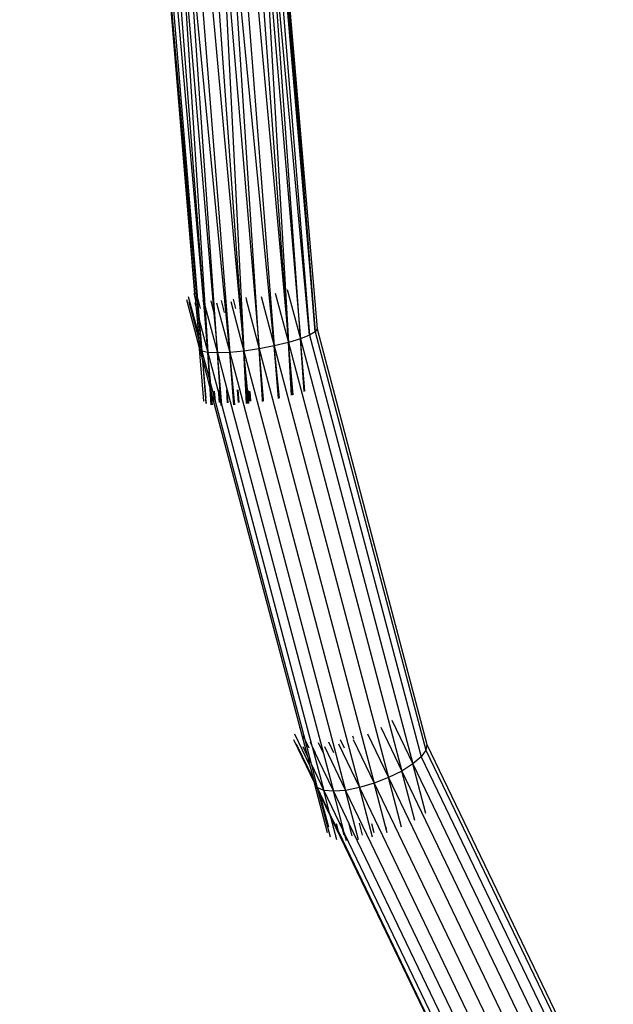
# Model space of a CAD drawing. Units: millimetres. Extents: x 1737 to 19537, y 959 to 15759.
# Drawn here: x 10624 to 10748, y 7926 to 8133 of the extents above; entities that cross this region are included whole.
import ezdxf

# ---------------------------------------------------------------- set-up
doc = ezdxf.new("R2010")
doc.units = ezdxf.units.MM
doc.layers.add('wymiary 100 strefy', color=5, linetype='Continuous')
doc.styles.get("Standard").update_dxf_attribs({"font": 'arial.ttf'})
doc.dimstyles.new('FK_rzuty 100_STREFY', dxfattribs={"dimscale": 100, "dimtxt": 4, "dimasz": 2.5, "dimexe": 1.25, "dimexo": 0.625, "dimgap": 1, "dimtad": 1, "dimdec": 1, "dimlfac": 0.001, "dimrnd": 0.01, "dimzin": 1, "dimdsep": 46, "dimtxsty": 'Standard', "dimblk": 'OBLIQUE', "dimcen": 2.5, "dimadec": 0, "dimazin": 0, "dimtfac": 1, "dimtdec": 1, "dimtmove": 0, "dimatfit": 3, "dimfxl": 1, "dimarcsym": 0})

# ---------------------------------------------------------------- blocks, each defined once
blk = doc.blocks.new('_Oblique')
at = {"color": 0, "linetype": 'ByBlock', "lineweight": -2}
blk.add_line((-0.5, -0.5), (0.5, 0.5), dxfattribs=at)
blk = doc.blocks.new('*D6')
at = {"layer": 'Defpoints', "color": 0, "transparency": 16777216}
for p in [(11126.97, 11048.84), (8176.31, 6136.01), (11126.97, 6136.01)]:
    blk.add_point(p, dxfattribs=at)
at = {"layer": 'wymiary 100 strefy', "color": 0, "lineweight": -2, "transparency": 16777216}
for p, q in [((11064.47, 11048.84), (8051.31, 11048.84)), ((8176.31, 11048.84), (8176.31, 6136.01)), ((11064.47, 6136.01), (8051.31, 6136.01))]:
    blk.add_line(p, q, dxfattribs=at)
at = {"layer": 'wymiary 100 strefy', "color": 0, "lineweight": -2, "transparency": 16777216, "xscale": 250, "yscale": 250, "zscale": 250}
for p, rotation in [((8176.31, 11048.84), 90), ((8176.31, 6136.01), 270)]:
    blk.add_blockref('_Oblique', p, dxfattribs=dict(at, rotation=rotation))
at = {"layer": 'wymiary 100 strefy', "color": 0, "transparency": 16777216, "insert": (7872.08, 8592.42), "char_height": 400, "attachment_point": 5, "rotation": 90}
blk.add_mtext('4.9 m', dxfattribs=at)

msp = doc.modelspace()

# ---------------------------------------------------------------- linework, layer by layer
for p, q in [((10665.37, 8062.82), (10658.6, 8160.36)), ((10665.94, 8160.36), (10670.94, 8063.22)), ((10674.14, 8063.69), (10667.9, 8160.36)), ((10674.78, 8160.36), (10682.8, 8065.78)), ((10674.78, 8160.36), (10680.28, 8065.01)), ((10682.8, 8065.78), (10676.06, 8160.36)), ((10684.72, 8066.54), (10676.06, 8160.36)), ((10677.08, 8160.36), (10684.72, 8066.54)), ((10677.83, 8160.36), (10685.91, 8067.26)), ((10685.91, 8067.26), (10678.29, 8160.36)), ((10678.44, 8160.36), (10686.29, 8067.87)), ((10678.44, 8160.36), (10685.91, 8067.26)), ((10654.11, 8152.48), (10660.74, 8074.33)), ((10661.51, 8069.97), (10654.18, 8153.3)), ((10657.71, 8150.88), (10662.75, 8072.76)), ((10657.81, 8152.02), (10664.66, 8071.2)), ((10667.96, 8062.92), (10659.51, 8150.8)), ((10662.97, 8150.64), (10670.94, 8063.22)), ((10680.28, 8065.01), (10673.98, 8150.92)), ((10660.74, 8074.33), (10654.48, 8149.51)), ((10654.98, 8149.35), (10661.56, 8069.8)), ((10655.7, 8150.2), (10662.47, 8073.24)), ((10662.63, 8072.66), (10656.63, 8149.99)), ((10661.11, 8149.71), (10667.96, 8062.92)), ((10670.94, 8063.22), (10664.75, 8149.77)), ((10666.85, 8149.67), (10674.14, 8063.69)), ((10677.32, 8064.3), (10668.96, 8149.55)), ((10670.64, 8149.64), (10677.32, 8064.3)), ((10672.54, 8150.17), (10680.28, 8065.01)), ((10680.05, 8076.16), (10682.8, 8065.78)), ((10658.89, 8074.07), (10661.64, 8063.69)), ((10659.27, 8074.69), (10661.39, 8066.67)), ((10660.45, 8075.4), (10660.74, 8074.33)), ((10660.74, 8074.33), (10660.92, 8072.24)), ((10660.85, 8074.48), (10660.99, 8073.95)), ((10661.25, 8074.08), (10661.76, 8072.14)), ((10668.67, 8074.08), (10669.18, 8072.14)), ((10671.35, 8074.48), (10671.51, 8073.9)), ((10671.39, 8074.07), (10674.14, 8063.69)), ((10674.58, 8074.69), (10677.32, 8064.3)), ((10677.53, 8075.4), (10680.28, 8065.01)), ((10659.36, 8073.6), (10661.48, 8065.57)), ((10660.63, 8073.31), (10660.92, 8072.24)), ((10660.92, 8072.24), (10660.94, 8072.16)), ((10660.94, 8072.16), (10661.39, 8066.67)), ((10660.94, 8072.16), (10661.51, 8069.97)), ((10662.32, 8073.83), (10662.47, 8073.24)), ((10662.47, 8073.24), (10663.38, 8062.92)), ((10662.47, 8073.24), (10662.63, 8072.66)), ((10662.63, 8073.21), (10662.75, 8072.76)), ((10663.38, 8062.92), (10662.63, 8072.66)), ((10662.63, 8072.66), (10662.79, 8072.03)), ((10662.75, 8072.76), (10665.37, 8062.82)), ((10662.75, 8072.76), (10662.79, 8072.03)), ((10662.79, 8072.03), (10662.99, 8071.29)), ((10662.79, 8072.03), (10663.38, 8062.92)), ((10663.99, 8073.75), (10664.66, 8071.2)), ((10665.21, 8073.31), (10667.96, 8062.92)), ((10666.16, 8073.83), (10666.82, 8071.32)), ((10668.2, 8073.6), (10670.94, 8063.22)), ((10662.11, 8063.22), (10661.51, 8069.97)), ((10661.51, 8069.97), (10661.56, 8069.8)), ((10664.66, 8071.2), (10665.37, 8062.82)), ((10661.56, 8069.8), (10663.38, 8062.92)), ((10661.56, 8069.8), (10662.11, 8063.22)), ((10686.29, 8067.87), (10685.91, 8067.26)), ((10686.29, 8067.87), (10709.37, 7980.63)), ((10661.39, 8066.67), (10661.48, 8065.57)), ((10682.8, 8065.78), (10680.28, 8065.01)), ((10684.72, 8066.54), (10682.8, 8065.78)), ((10682.8, 8065.78), (10706.41, 7976.56)), ((10683.74, 8054.77), (10682.8, 8065.78)), ((10683.59, 8054.74), (10682.8, 8065.78)), ((10685.91, 8067.26), (10684.72, 8066.54)), ((10684.72, 8066.54), (10708.14, 7978.05)), ((10685.91, 8067.26), (10709.15, 7979.44)), ((10661.48, 8065.57), (10662.11, 8063.22)), ((10661.48, 8065.57), (10661.64, 8063.69)), ((10662.11, 8063.22), (10661.64, 8063.69)), ((10662.55, 8052.7), (10661.64, 8063.69)), ((10661.64, 8063.69), (10662.26, 8061.35)), ((10674.14, 8063.69), (10670.94, 8063.22)), ((10677.32, 8064.3), (10674.14, 8063.69)), ((10674.14, 8063.69), (10698.27, 7972.5)), ((10675.03, 8053.08), (10674.14, 8063.69)), ((10674.85, 8053.06), (10674.14, 8063.69)), ((10680.28, 8065.01), (10677.32, 8064.3)), ((10677.32, 8064.3), (10701.3, 7973.69)), ((10678.19, 8053.28), (10677.32, 8064.3)), ((10678.4, 8053.31), (10677.32, 8064.3)), ((10680.28, 8065.01), (10704.08, 7975.08)), ((10681.28, 8054.01), (10680.28, 8065.01)), ((10681.09, 8053.99), (10680.28, 8065.01)), ((10680.91, 8053.97), (10680.28, 8065.01)), ((10663.38, 8062.92), (10662.11, 8063.22)), ((10662.26, 8061.35), (10662.11, 8063.22)), ((10662.11, 8063.22), (10663.76, 8056.95)), ((10665.37, 8062.82), (10663.38, 8062.92)), ((10663.98, 8056.15), (10663.38, 8062.92)), ((10663.87, 8056.53), (10663.38, 8062.92)), ((10663.76, 8056.95), (10663.38, 8062.92)), ((10663.38, 8062.92), (10665.69, 8054.21)), ((10667.96, 8062.92), (10665.37, 8062.82)), ((10666.3, 8051.88), (10665.37, 8062.82)), ((10666.08, 8052.73), (10665.37, 8062.82)), ((10665.37, 8062.82), (10667.45, 8054.99)), ((10670.94, 8063.22), (10667.96, 8062.92)), ((10667.96, 8062.92), (10692.27, 7971.02)), ((10668.82, 8051.91), (10667.96, 8062.92)), ((10669.01, 8051.92), (10667.96, 8062.92)), ((10670.94, 8063.22), (10695.19, 7971.59)), ((10671.95, 8052.21), (10670.94, 8063.22)), ((10671.73, 8052.2), (10670.94, 8063.22)), ((10671.51, 8052.19), (10670.94, 8063.22)), ((10662.26, 8061.35), (10662.29, 8061.24)), ((10662.99, 8053.33), (10662.29, 8061.24)), ((10662.93, 8053.28), (10662.29, 8061.24)), ((10662.29, 8061.24), (10663.87, 8055.25)), ((10663.87, 8055.25), (10663.76, 8056.95)), ((10663.76, 8056.95), (10663.87, 8056.53)), ((10663.99, 8054.8), (10663.87, 8056.53)), ((10663.87, 8056.53), (10663.98, 8056.15)), ((10664.15, 8054.22), (10663.98, 8056.15)), ((10663.98, 8056.15), (10664.91, 8052.69)), ((10663.02, 8052.21), (10662.93, 8053.28)), ((10662.98, 8053.31), (10662.99, 8053.33)), ((10663.07, 8052.2), (10662.98, 8053.31)), ((10664.09, 8051.93), (10663.87, 8055.25)), ((10663.87, 8055.25), (10663.99, 8054.8)), ((10664.02, 8054.71), (10663.99, 8054.8)), ((10664.06, 8053.99), (10664.02, 8054.71)), ((10664.02, 8054.71), (10664.15, 8054.22)), ((10664.23, 8051.92), (10664.06, 8053.99)), ((10664.16, 8054.18), (10664.15, 8054.22)), ((10664.17, 8054.01), (10664.16, 8054.18)), ((10664.16, 8054.18), (10682.74, 7983.94)), ((10664.35, 8051.91), (10664.17, 8054.01)), ((10664.53, 8053.08), (10664.49, 8053.64)), ((10664.91, 8052.69), (10664.74, 8054.7)), ((10664.95, 8052.68), (10664.77, 8054.79)), ((10665.69, 8054.21), (10665.63, 8055.08)), ((10665.8, 8052.45), (10665.69, 8054.21)), ((10665.69, 8054.21), (10665.83, 8053.66)), ((10665.83, 8053.66), (10665.72, 8055.05)), ((10665.96, 8053.17), (10665.79, 8055.11)), ((10665.93, 8052.44), (10665.83, 8053.66)), ((10665.83, 8053.66), (10665.96, 8053.17)), ((10667.53, 8052.35), (10667.33, 8055.11)), ((10667.67, 8052.35), (10667.45, 8054.99)), ((10667.45, 8054.99), (10687.62, 7978.76)), ((10669.78, 8052.44), (10669.57, 8055.1)), ((10669.94, 8052.44), (10669.7, 8055.05)), ((10672.04, 8052.67), (10671.91, 8054.97)), ((10672.23, 8052.68), (10672.07, 8054.79)), ((10672.41, 8052.69), (10672.23, 8054.7)), ((10662.57, 8052.68), (10662.55, 8052.7)), ((10664.91, 8052.69), (10683.7, 7981.68)), ((10666.02, 8052.44), (10665.96, 8053.17)), ((10665.96, 8053.17), (10666.08, 8052.73)), ((10666.14, 8051.81), (10666.08, 8052.73)), ((10666.08, 8052.73), (10666.3, 8051.88)), ((10666.31, 8051.81), (10666.3, 8051.88)), ((10666.31, 8051.81), (10685.22, 7980.39)), ((10674.85, 8052.66), (10674.85, 8053.06)), ((10675.07, 8052.68), (10675.03, 8053.08)), ((10702, 7985.74), (10706.41, 7976.56)), ((10682.59, 7984.25), (10682.74, 7983.94)), ((10682.74, 7983.94), (10684.28, 7978.14)), ((10699.67, 7984.25), (10704.08, 7975.08)), ((10681.36, 7981.67), (10685.77, 7972.5)), ((10681.58, 7982.86), (10684.8, 7976.18)), ((10683.21, 7982.45), (10683.46, 7981.92)), ((10683.7, 7981.68), (10684.54, 7979.92)), ((10683.7, 7981.68), (10685.04, 7976.56)), ((10684.83, 7981.2), (10685.22, 7980.39)), ((10686.53, 7981.04), (10687.62, 7978.76)), ((10688.67, 7981.2), (10689.76, 7978.93)), ((10691.12, 7981.68), (10691.97, 7979.92)), ((10693.71, 7982.45), (10693.96, 7981.91)), ((10693.86, 7981.67), (10698.27, 7972.5)), ((10696.89, 7982.86), (10701.3, 7973.69)), ((10681.94, 7980.76), (10685.59, 7973.17)), ((10683.29, 7980.19), (10684.28, 7978.14)), ((10685.22, 7980.39), (10685.92, 7978.93)), ((10685.22, 7980.39), (10685.31, 7979.99)), ((10685.31, 7979.99), (10685.34, 7979.94)), ((10685.34, 7979.94), (10689.72, 7970.82)), ((10685.34, 7979.94), (10687.7, 7971.02)), ((10687.87, 7980.19), (10692.27, 7971.02)), ((10690.78, 7980.76), (10695.19, 7971.59)), ((10709.15, 7979.44), (10708.14, 7978.05)), ((10709.37, 7980.63), (10709.15, 7979.44)), ((10709.15, 7979.44), (10746.41, 7901.88)), ((10709.37, 7980.63), (10745.99, 7904.4)), ((10684.28, 7978.14), (10685.04, 7976.56)), ((10684.28, 7978.14), (10684.8, 7976.18)), ((10687.62, 7978.76), (10689.72, 7970.82)), ((10708.14, 7978.05), (10706.41, 7976.56)), ((10708.14, 7978.05), (10745.69, 7899.9)), ((10684.8, 7976.18), (10685.59, 7973.17)), ((10685.04, 7976.56), (10686.35, 7971.59)), ((10685.04, 7976.56), (10687.7, 7971.02)), ((10704.08, 7975.08), (10701.3, 7973.69)), ((10706.41, 7976.56), (10704.08, 7975.08)), ((10704.08, 7975.08), (10742.24, 7895.65)), ((10706.82, 7964.69), (10704.08, 7975.08)), ((10706.41, 7976.56), (10744.26, 7897.77)), ((10709.16, 7966.18), (10706.41, 7976.56)), ((10685.59, 7973.17), (10686.35, 7971.59)), ((10685.59, 7973.17), (10685.77, 7972.5)), ((10701.3, 7973.69), (10698.27, 7972.5)), ((10701.3, 7973.69), (10739.74, 7893.67)), ((10704.05, 7963.31), (10701.3, 7973.69)), ((10686.35, 7971.59), (10685.77, 7972.5)), ((10688.52, 7962.12), (10685.77, 7972.5)), ((10685.77, 7972.5), (10686.53, 7970.92)), ((10687.7, 7971.02), (10686.35, 7971.59)), ((10686.35, 7971.59), (10689.01, 7966.05)), ((10686.53, 7970.92), (10686.35, 7971.59)), ((10689.1, 7961.2), (10686.53, 7970.92)), ((10686.53, 7970.92), (10686.96, 7970.02)), ((10689.72, 7970.82), (10687.7, 7971.02)), ((10687.7, 7971.02), (10691.71, 7962.68)), ((10689.01, 7966.05), (10687.7, 7971.02)), ((10692.27, 7971.02), (10689.72, 7970.82)), ((10689.72, 7970.82), (10693.03, 7963.94)), ((10692.08, 7961.9), (10689.72, 7970.82)), ((10695.19, 7971.59), (10692.27, 7971.02)), ((10692.27, 7971.02), (10731.27, 7889.85)), ((10695.02, 7960.63), (10692.27, 7971.02)), ((10698.27, 7972.5), (10695.19, 7971.59)), ((10695.19, 7971.59), (10734.07, 7890.67)), ((10697.94, 7961.2), (10695.19, 7971.59)), ((10698.27, 7972.5), (10736.96, 7891.97)), ((10701.02, 7962.12), (10698.27, 7972.5)), ((10688.74, 7963.31), (10686.96, 7970.02)), ((10686.96, 7970.02), (10689.19, 7965.38)), ((10689.19, 7965.38), (10689.01, 7966.05)), ((10689.01, 7966.05), (10690.78, 7962.36)), ((10690.45, 7960.63), (10689.19, 7965.38)), ((10689.19, 7965.38), (10690.32, 7963.02)), ((10690.32, 7963.02), (10690.23, 7963.39)), ((10690.36, 7962.89), (10690.32, 7963.02)), ((10690.32, 7963.02), (10720.45, 7900.31)), ((10690.78, 7962.36), (10690.35, 7964.01)), ((10690.85, 7962.12), (10690.78, 7962.36)), ((10690.78, 7962.36), (10721.16, 7899.14)), ((10691.71, 7962.68), (10691.33, 7964.1)), ((10691.98, 7961.64), (10691.71, 7962.68)), ((10691.71, 7962.68), (10692.08, 7961.9)), ((10693.68, 7961.48), (10693.03, 7963.94)), ((10693.03, 7963.94), (10725.37, 7896.62)), ((10695.82, 7961.64), (10695.17, 7964.1)), ((10698.27, 7962.12), (10697.77, 7964.01)), ((10700.86, 7962.89), (10700.73, 7963.39)), ((10692.47, 7960.43), (10692.08, 7961.9)), ((10692.08, 7961.9), (10722.84, 7897.88))]:
    msp.add_line(p, q)

# ---------------------------------------------------------------- dimensions: what is measured, and where the dimension line sits
at = {"layer": 'wymiary 100 strefy'}
dim = msp.add_linear_dim(base=(8176.31, 6136.01), p1=(11126.97, 11048.84), p2=(11126.97, 6136.01), angle=90, dimstyle='FK_rzuty 100_STREFY', override={"dimpost": ' m'}, dxfattribs=at)
dim.commit()
dim.dimension.update_dxf_attribs({"geometry": '*D6', "text_midpoint": (7872.08, 8592.42)})

doc.saveas('drawing.dxf')
